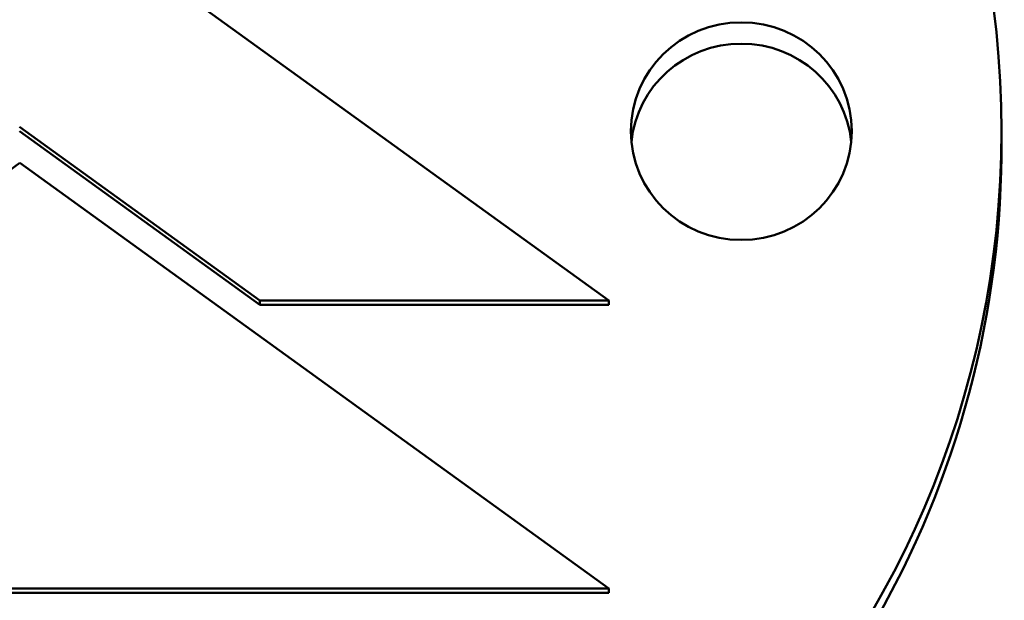
# Model space of a CAD drawing. Units: millimetres. Extents: x 1060 to 2984, y 691 to 1968.
# Drawn here: x 1560 to 1580, y 944 to 956 of the extents above; entities that cross this region are included whole.
import ezdxf

# ---------------------------------------------------------------- set-up
doc = ezdxf.new("R2010")
doc.units = ezdxf.units.MM
doc.layers.add('Visibile (ISO)', color=7, linetype='Continuous', lineweight=50)

msp = doc.modelspace()

# ---------------------------------------------------------------- linework, layer by layer
at = {"layer": 'Visibile (ISO)'}
for p, q in [((1572.018, 950.102), (1560.018, 958.768)), ((1560.013, 953.64), (1564.91, 950.102)), ((1560.013, 953.553), (1564.91, 950.015)), ((1560.018, 952.907), (1548.018, 944.241)), ((1560.018, 952.907), (1572.018, 944.241)), ((1564.91, 950.102), (1572.018, 950.102)), ((1564.91, 950.102), (1564.91, 950.015)), ((1564.91, 950.015), (1572.018, 950.015)), ((1572.018, 950.102), (1572.018, 950.015)), ((1572.018, 944.241), (1548.018, 944.241)), ((1572.018, 944.154), (1572.018, 944.241)), ((1548.018, 944.154), (1572.018, 944.154))]:
    msp.add_line(p, q, dxfattribs=at)
for centre, major_axis in [((1560.013, 953.553), (-20, 0)), ((1574.713, 953.553), (-2.25, 0))]:
    msp.add_ellipse(centre, major_axis=major_axis, ratio=0.984751, dxfattribs=at)
for centre, major_axis, ratio, start_param, end_param in [((1574.713, 953.118), (-2.25, 0), 0.984751, 3.239898, 6.18488), ((1560.013, 953.235), (20, 0), 0.984808, 3.133541, 6.291237), ((1560.013, 952.541), (20, 0), 0.984808, 0.017634, 0.025688)]:
    msp.add_ellipse(centre, major_axis=major_axis, ratio=ratio, start_param=start_param, end_param=end_param, dxfattribs=at)

doc.saveas('drawing.dxf')
